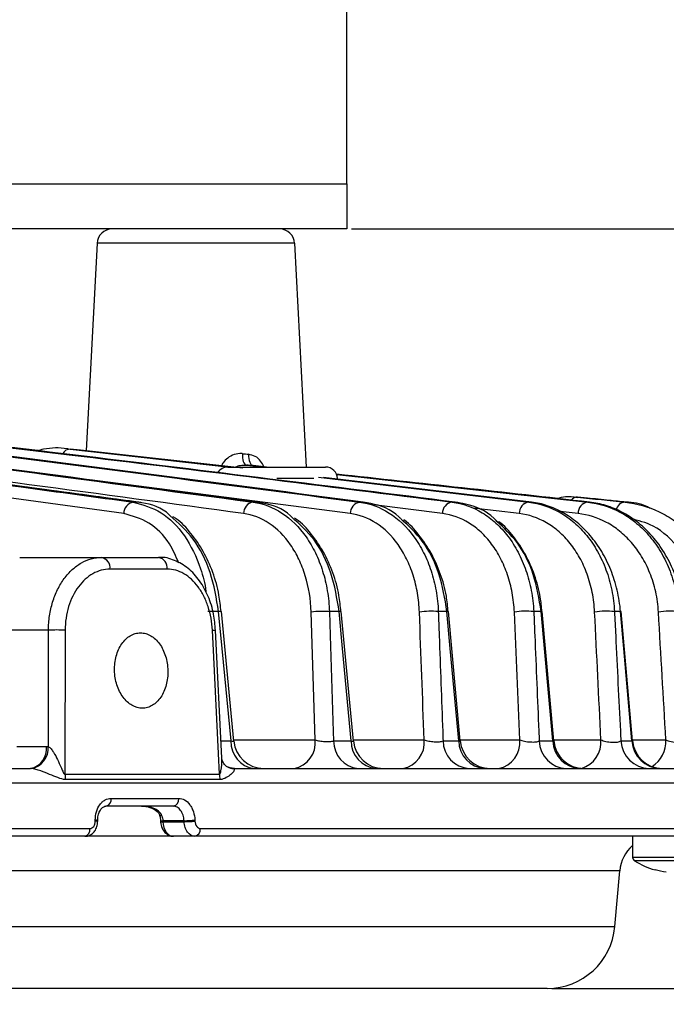
# Model space of a CAD drawing. Extents: x 25 to 435, y 25 to 312.
# Drawn here: x 110 to 119, y 233 to 246 of the extents above; entities that cross this region are included whole.
import ezdxf

# ---------------------------------------------------------------- set-up
doc = ezdxf.new("R2010")
doc.units = 0
doc.header["$LTSCALE"] = 5
doc.header["$PDSIZE"] = -1
doc.linetypes.add('SLD-実線', pattern=[0])
doc.layers.get('0').update_dxf_attribs({"linetype": 'CONTINUOUS'})
doc.layers.get('DEFPOINTS').update_dxf_attribs({"linetype": 'CONTINUOUS'})
doc.layers.add('寸法', color=7, linetype='SLD-実線')
doc.styles.add('SLDTEXTSTYLE1', font='MS UI Gothic.ttf')
doc.dimstyles.new('承認図5', dxfattribs={"dimtxt": 2.5, "dimasz": 2, "dimexe": 0, "dimexo": 0.0625, "dimgap": 0.5, "dimtad": 1, "dimdec": 0, "dimlfac": 5, "dimrnd": 1e-09, "dimzin": 12, "dimtxsty": 'SLDTEXTSTYLE1', "dimblk1": 'OPEN30', "dimblk2": 'OPEN30', "dimsah": 1, "dimcen": 0.1, "dimclrd": 256, "dimclre": 256, "dimclrt": 256, "dimazin": 3, "dimtfac": 1, "dimtdec": 0, "dimtmove": 0, "dimatfit": 3, "dimtolj": 1, "dimtzin": 12})

# ---------------------------------------------------------------- blocks, each defined once
blk = doc.blocks.new('_OPEN30')
at = {"color": 0, "linetype": 'BYBLOCK'}
for p, q in [((-1, 0.267949), (0, 0)), ((0, 0), (-1, -0.267949)), ((0, 0), (-1, 0))]:
    blk.add_line(p, q, dxfattribs=at)
blk = doc.blocks.new('*D73')
at = {"layer": 'DEFPOINTS', "color": 0}
for p in [(58.483, 234.906), (121.069, 234.906), (121.069, 225.35)]:
    blk.add_point(p, dxfattribs=at)
at = {"layer": '寸法'}
for p, q in [((58.483, 234.843), (58.483, 225.35)), ((121.069, 234.843), (121.069, 225.35)), ((60.483, 225.35), (119.069, 225.35))]:
    blk.add_line(p, q, dxfattribs=at)
at = {"layer": '寸法', "xscale": 2, "yscale": 2, "zscale": 2, "rotation": 180}
blk.add_blockref('_OPEN30', (58.483, 225.35), dxfattribs=at)
at = {"layer": '寸法', "xscale": 2, "yscale": 2, "zscale": 2}
blk.add_blockref('_OPEN30', (121.069, 225.35), dxfattribs=at)
at = {"layer": '寸法', "insert": (89.776, 228.35), "char_height": 2.5, "attachment_point": 2, "style": 'SLDTEXTSTYLE1'}
blk.add_mtext('\\A1;%%c313', dxfattribs=at)
blk = doc.blocks.new('*D72')
at = {"layer": 'DEFPOINTS', "color": 0}
for p in [(120.969, 234.802), (127.19, 234.802), (117.234, 232.782)]:
    blk.add_point(p, dxfattribs=at)
at = {"layer": '寸法'}
for p, q in [((127.19, 236.802), (127.19, 238.802)), ((121.031, 234.802), (127.19, 234.802)), ((127.19, 234.802), (127.19, 232.782)), ((117.297, 232.782), (127.19, 232.782)), ((127.19, 230.782), (127.19, 224.657))]:
    blk.add_line(p, q, dxfattribs=at)
at = {"layer": '寸法', "xscale": 2, "yscale": 2, "zscale": 2}
for p, rotation in [((127.19, 234.802), 270), ((127.19, 232.782), 90)]:
    blk.add_blockref('_OPEN30', p, dxfattribs=dict(at, rotation=rotation))
at = {"layer": '寸法', "insert": (124.19, 226.72), "char_height": 2.5, "attachment_point": 2, "rotation": 90, "style": 'SLDTEXTSTYLE1'}
blk.add_mtext('\\A1;10', dxfattribs=at)
blk = doc.blocks.new('*D71')
at = {"layer": 'DEFPOINTS', "color": 0}
for p in [(114.576, 256.062), (114.576, 242.862), (127.19, 242.862)]:
    blk.add_point(p, dxfattribs=at)
at = {"layer": '寸法'}
for p, q in [((114.638, 256.062), (127.19, 256.062)), ((127.19, 254.062), (127.19, 244.862)), ((114.638, 242.862), (127.19, 242.862))]:
    blk.add_line(p, q, dxfattribs=at)
at = {"layer": '寸法', "xscale": 2, "yscale": 2, "zscale": 2}
for p, rotation in [((127.19, 256.062), 90), ((127.19, 242.862), 270)]:
    blk.add_blockref('_OPEN30', p, dxfattribs=dict(at, rotation=rotation))
at = {"layer": '寸法', "insert": (124.19, 249.462), "char_height": 2.5, "attachment_point": 2, "rotation": 90, "style": 'SLDTEXTSTYLE1'}
blk.add_mtext('\\A1;66', dxfattribs=at)
blk = doc.blocks.new('*D80')
at = {"layer": 'DEFPOINTS', "color": 0}
for p in [(114.576, 242.862), (120.969, 234.802), (127.19, 234.802)]:
    blk.add_point(p, dxfattribs=at)
at = {"layer": '寸法'}
for p, q in [((114.638, 242.862), (127.19, 242.862)), ((127.19, 240.862), (127.19, 236.802)), ((121.031, 234.802), (127.19, 234.802))]:
    blk.add_line(p, q, dxfattribs=at)
at = {"layer": '寸法', "xscale": 2, "yscale": 2, "zscale": 2}
for p, rotation in [((127.19, 242.862), 90), ((127.19, 234.802), 270)]:
    blk.add_blockref('_OPEN30', p, dxfattribs=dict(at, rotation=rotation))
at = {"layer": '寸法', "insert": (124.19, 238.832), "char_height": 2.5, "attachment_point": 2, "rotation": 90, "style": 'SLDTEXTSTYLE1'}
blk.add_mtext('\\A1;40', dxfattribs=at)
blk = doc.blocks.new('*D81')
at = {"layer": 'DEFPOINTS', "color": 0}
for p in [(114.576, 256.062), (117.234, 232.782), (132.745, 232.782)]:
    blk.add_point(p, dxfattribs=at)
at = {"layer": '寸法'}
for p, q in [((114.638, 256.062), (132.745, 256.062)), ((132.745, 254.062), (132.745, 234.782)), ((117.297, 232.782), (132.745, 232.782))]:
    blk.add_line(p, q, dxfattribs=at)
at = {"layer": '寸法', "xscale": 2, "yscale": 2, "zscale": 2}
for p, rotation in [((132.745, 256.062), 90), ((132.745, 232.782), 270)]:
    blk.add_blockref('_OPEN30', p, dxfattribs=dict(at, rotation=rotation))
at = {"layer": '寸法', "insert": (129.148, 244.422), "char_height": 2.5, "attachment_point": 2, "rotation": 90, "style": 'SLDTEXTSTYLE1'}
blk.add_mtext('\\A1;(116)', dxfattribs=at)

msp = doc.modelspace()

# ---------------------------------------------------------------- linework, layer by layer
for p, q in [((114.576, 243.462), (114.576, 255.462)), ((64.976, 243.462), (114.576, 243.462)), ((114.576, 243.462), (114.576, 242.862)), ((114.576, 242.862), (64.976, 242.862)), ((111.266, 242.673), (111.121, 239.919)), ((112.576, 242.673), (111.266, 242.673)), ((113.886, 242.673), (112.576, 242.673)), ((114.041, 239.702), (113.886, 242.673)), ((111.805, 239.237), (105.598, 240.077)), ((111.044, 239.928), (110.91, 239.941)), ((110.91, 239.941), (113.028, 239.702)), ((113.197, 239.686), (111.044, 239.928)), ((113, 239.702), (114.296, 239.702)), ((113.246, 239.729), (113.504, 239.702)), ((113.513, 239.702), (113.336, 239.721)), ((114.621, 239.086), (111.169, 239.532)), ((114.138, 239.551), (113.648, 239.551)), ((114.201, 239.569), (116.991, 239.237)), ((117.024, 239.237), (114.267, 239.564)), ((114.443, 239.604), (117.772, 239.237)), ((117.77, 239.29), (117.636, 239.303)), ((111.807, 239.237), (111.745, 239.237)), ((111.816, 239.236), (111.807, 239.237)), ((113.39, 239.237), (113.334, 239.237)), ((114.796, 239.237), (114.747, 239.237)), ((115.846, 239.086), (114.937, 239.199)), ((116.014, 239.237), (115.973, 239.237)), ((116.864, 239.086), (116.254, 239.158)), ((117.024, 239.237), (116.991, 239.237)), ((117.796, 239.237), (117.772, 239.237)), ((118.279, 239.237), (118.268, 239.237)), ((117.644, 239.086), (117.365, 239.117)), ((110.24, 238.502), (111.326, 238.502)), ((111.326, 238.502), (112.082, 238.502)), ((112.197, 238.348), (111.437, 238.348)), ((112.878, 237.784), (112.735, 237.784)), ((113.079, 236.064), (112.915, 237.785)), ((114.159, 236.081), (114.104, 237.778)), ((114.476, 237.784), (114.347, 237.784)), ((114.664, 236.066), (114.504, 237.784)), ((115.905, 237.784), (115.79, 237.784)), ((116.082, 236.067), (115.926, 237.784)), ((117.154, 237.784), (117.056, 237.784)), ((117.321, 236.067), (117.168, 237.784)), ((118.207, 237.784), (118.126, 237.784)), ((118.366, 236.067), (118.216, 237.784)), ((110.621, 237.537), (110.07, 237.537)), ((110.62, 235.991), (110.621, 237.537)), ((112.919, 235.838), (112.837, 237.539)), ((112.837, 237.539), (112.837, 237.539)), ((110.203, 235.992), (110.596, 235.992)), ((112.909, 236.068), (113.042, 236.068)), ((113.077, 236.081), (114.159, 236.081)), ((114.402, 236.068), (114.636, 236.068)), ((114.662, 236.081), (115.603, 236.081)), ((115.853, 236.068), (116.061, 236.068)), ((116.08, 236.081), (116.871, 236.081)), ((117.128, 236.068), (117.307, 236.068)), ((117.32, 236.081), (117.947, 236.081)), ((118.21, 236.068), (118.358, 236.068)), ((118.358, 236.068), (118.366, 236.067)), ((118.365, 236.081), (118.807, 236.081)), ((69.168, 235.702), (110.384, 235.702)), ((110.84, 235.626), (112.888, 235.626)), ((113.053, 235.702), (120.865, 235.702)), ((121.065, 235.509), (58.487, 235.509)), ((112.896, 235.556), (110.847, 235.556)), ((112.277, 235.202), (111.384, 235.202)), ((111.453, 235.306), (112.349, 235.306)), ((111.242, 235.002), (111.242, 235.016)), ((111.274, 234.999), (111.274, 235.013)), ((112.108, 235.008), (112.108, 234.994)), ((112.42, 235.009), (112.137, 235.009)), ((112.137, 235.009), (112.138, 234.995)), ((112.138, 234.995), (112.42, 234.995)), ((112.42, 234.995), (112.42, 235.009)), ((112.563, 235.016), (112.564, 235.002)), ((90.811, 234.906), (111.171, 234.906)), ((112.635, 234.906), (121.069, 234.906)), ((111.103, 234.802), (90.807, 234.802)), ((112.279, 234.802), (111.103, 234.802)), ((112.562, 234.802), (112.279, 234.802)), ((120.969, 234.802), (112.562, 234.802)), ((118.366, 234.802), (118.366, 234.523)), ((119.486, 234.523), (118.366, 234.523)), ((119.461, 234.477), (118.391, 234.477)), ((118.196, 234.346), (109.005, 234.346)), ((118.131, 233.604), (118.196, 234.346)), ((118.663, 234.357), (118.665, 234.36)), ((80.078, 233.604), (118.131, 233.604)), ((117.234, 232.782), (62.317, 232.782))]:
    msp.add_line(p, q)
at = {"flags": 128}
for points in [[(113.193, 239.88), (113.193, 239.851), (113.195, 239.823), (113.199, 239.798), (113.205, 239.775), (113.213, 239.757), (113.223, 239.742), (113.234, 239.733), (113.246, 239.729)], [(113.275, 239.872), (113.275, 239.843), (113.277, 239.815), (113.282, 239.79), (113.29, 239.767), (113.299, 239.748), (113.31, 239.734), (113.323, 239.725), (113.336, 239.721)], [(113.042, 236.068), (112.925, 237.295), (112.878, 237.784)], [(114.347, 237.784), (114.357, 237.465), (114.398, 236.193), (114.402, 236.068)], [(114.636, 236.068), (114.521, 237.295), (114.476, 237.784)], [(116.061, 236.068), (115.949, 237.296), (115.905, 237.784)], [(117.307, 236.068), (117.198, 237.296), (117.154, 237.784)], [(118.358, 236.068), (118.25, 237.296), (118.207, 237.784)], [(110.842, 237.537), (110.842, 237.218), (110.84, 235.939), (110.84, 235.626)], [(112.888, 235.626), (112.874, 235.902), (112.812, 237.18), (112.795, 237.537)], [(113.086, 235.702), (113.03, 235.709), (112.989, 235.723)], [(112.126, 235.074), (112.114, 235.074), (112.104, 235.075), (112.098, 235.078), (112.096, 235.082)], [(112.108, 235.008), (112.108, 235.008), (112.108, 235.008)]]:
    msp.add_lwpolyline(points, dxfattribs=at)
for centre, radius, start, end in [((111.465, 242.662), 0.2, 90, 177), ((113.686, 242.662), 0.2, 3, 90), ((110.91, 239.831), 0.11, 89.7008, 152.6229), ((113, 239.542), 0.16, 90, 147.4494), ((114.296, 239.542), 0.16, 3, 90), ((117.632, 239.202), 0.101, 87.8102, 142.0466), ((111.771, 239.088), 0.151, 100.116, 180.9763), ((113.359, 239.089), 0.15, 99.5483, 181.1565), ((114.771, 239.089), 0.149, 98.9787, 181.3808), ((115.994, 239.09), 0.148, 98.406, 181.6524), ((117.011, 239.091), 0.147, 97.8293, 181.9761), ((117.79, 239.092), 0.146, 97.2471, 182.3595), ((118.274, 239.109), 0.128, 92.9033, 171.9577), ((111.298, 238.365), 0.14, 353.1261, 78.3445), ((112.056, 238.363), 0.141, 353.7799, 79.5729), ((112.902, 237.607), 0.178, 85.8713, 97.6955), ((114.253, 236.593), 1.194, 85.4834, 97.147), ((114.494, 237.64), 0.145, 86.1331, 97.3882), ((115.69, 236.691), 1.098, 84.7257, 97.8242), ((115.917, 237.695), 0.0897, 84.7863, 98.1407), ((116.948, 236.797), 0.993, 83.8013, 98.6819), ((117.163, 237.713), 0.0707, 85.2296, 96.7912), ((118.013, 236.91), 0.881, 82.6335, 99.7959), ((118.212, 237.755), 0.0288, 81.5586, 98.8847), ((118.859, 237.03), 0.762, 81.094, 101.2942), ((110.732, 234.764), 2.776, 87.7184, 92.2816), ((112.523, 243.28), 5.749, 272.7104, 273.1277), ((110.333, 235.962), 0.264, 281.0281, 6.5465), ((110.34, 235.976), 0.28, 281.0996, 2.9669), ((113.395, 236.053), 0.354, 177.6655, 262.407), ((113.477, 236.102), 0.4, 185.4075, 269.9997), ((113.811, 236.046), 0.35, 281.0054, 5.8863), ((114.763, 236.062), 0.361, 179.0823, 264.2102), ((114.998, 236.063), 0.363, 179.3279, 264.5023), ((115.062, 236.102), 0.4, 185.1837, 269.9965), ((115.255, 236.046), 0.35, 281.0018, 5.8843), ((116.223, 236.071), 0.37, 180.6141, 265.9468), ((116.432, 236.073), 0.371, 180.8337, 266.1801), ((116.48, 236.102), 0.4, 185.0138, 269.9919), ((116.523, 236.046), 0.35, 280.9964, 5.8813), ((117.506, 236.08), 0.379, 181.9662, 267.3268), ((117.687, 236.082), 0.38, 182.1562, 267.5105), ((117.72, 236.102), 0.4, 184.9547, 269.9953), ((117.589, 236.049), 0.359, 285.9321, 5.2517), ((118.596, 236.088), 0.386, 183.114, 268.4015), ((118.744, 236.09), 0.387, 183.2703, 268.5416), ((118.765, 236.102), 0.4, 184.9769, 270), ((118.415, 236.06), 0.392, 302.2311, 3.1777), ((111.276, 235.636), 0.436, 181.3092, 190.5775), ((113.286, 235.636), 0.399, 181.4437, 191.5891), ((111.364, 235.29), 0.0902, 282.5862, 9.8577), ((112.259, 235.291), 0.0907, 281.0712, 9.2125), ((111.25, 234.949), 0.0676, 69.8308, 96.9016), ((111.246, 234.893), 0.11, 75.3672, 91.9783), ((111.821, 241.431), 6.43, 272.5561, 272.8166), ((111.933, 239.053), 4.063, 272.4768, 272.8892), ((106.986, 348.131), 113.252, 272.75008, 272.82272), ((106.99, 348.06), 113.195, 272.75004, 272.82271), ((111.083, 234.89), 0.0901, 283.0974, 10.0607), ((112.545, 234.892), 0.0908, 280.6212, 9.0079), ((118.694, 234.302), 0.5, 130.9722, 175), ((118.42, 234.523), 0.054, 180, 237.664), ((118.926, 235.322), 1, 237.664, 254.7807), ((118.926, 235.322), 0.997, 254.8121, 263.4966), ((117.234, 233.682), 0.9, 270, 355)]:
    msp.add_arc(centre, radius, start, end)
for points, knots in [([(100.079, 240.96), (101.184, 240.828), (102.289, 240.689), (104.498, 240.406), (105.603, 240.262), (108.916, 239.827), (111.125, 239.533), (113.334, 239.237)], [0, 0, 0, 0, 0.25, 0.25, 0.5, 0.5, 1, 1, 1, 1]), ([(113.39, 239.237), (111.194, 239.531), (108.998, 239.823), (105.704, 240.255), (104.606, 240.398), (102.41, 240.679), (101.312, 240.817), (100.213, 240.948)], [0, 0, 0, 0, 0.5, 0.5, 0.75, 0.75, 1, 1, 1, 1]), ([(113.209, 239.086), (111.312, 239.342), (108.43, 239.73), (105.547, 240.096), (104.561, 240.221)], [0, 0, 0, 0, 0.658098, 1, 1, 1, 1]), ([(105.53, 240.078), (105.605, 240.068), (105.68, 240.058), (105.755, 240.048), (106.055, 240.007), (106.356, 239.967), (106.656, 239.926), (107.857, 239.764), (109.058, 239.601), (110.26, 239.438), (110.755, 239.371), (111.25, 239.304), (111.745, 239.237)], [0, 0, 0, 0, 0.0016, 0.0016, 0.0016, 0.008, 0.008, 0.008, 0.0336, 0.0336, 0.0336, 0.04415, 0.04415, 0.04415, 0.04415]), ([(111.807, 239.237), (111.732, 239.247), (111.657, 239.257), (111.581, 239.267), (111.281, 239.308), (110.981, 239.349), (110.681, 239.389), (109.479, 239.552), (108.278, 239.715), (107.077, 239.877), (106.581, 239.944), (106.085, 240.011), (105.589, 240.078)], [0, 0, 0, 0, 0.0016, 0.0016, 0.0016, 0.008, 0.008, 0.008, 0.0336, 0.0336, 0.0336, 0.04416956, 0.04416956, 0.04416956, 0.04416956]), ([(108.196, 240.079), (108.536, 240.036), (110.721, 239.765), (112.904, 239.478), (114.747, 239.237)], [0, 0, 0, 0, 0.15609, 1, 1, 1, 1]), ([(114.796, 239.237), (112.968, 239.476), (110.79, 239.761), (108.613, 240.032), (108.264, 240.075)], [0, 0, 0, 0, 0.839902, 1, 1, 1, 1]), ([(108.52, 240.146), (109.313, 240.053), (111.798, 239.764), (114.281, 239.45), (115.973, 239.237)], [0, 0, 0, 0, 0.318945, 1, 1, 1, 1]), ([(116.014, 239.237), (114.375, 239.442), (111.916, 239.749), (109.418, 240.049), (108.56, 240.144), (108.521, 240.148)], [0, 0, 0, 0, 0.656355, 0.984588, 1, 1, 1, 1]), ([(110.887, 239.941), (110.881, 239.942), (110.772, 239.962), (110.63, 239.958), (110.496, 239.925), (110.467, 239.918)], [0, 0, 0, 0, 0.041414, 0.790553, 1, 1, 1, 1]), ([(113.193, 239.88), (113.19, 239.88), (113.154, 239.884), (113.085, 239.874), (112.999, 239.828), (112.941, 239.773), (112.922, 239.731), (112.915, 239.718)], [0, 0, 0, 0, 0.027382, 0.332724, 0.615531, 0.871502, 1, 1, 1, 1]), ([(113.477, 239.706), (113.464, 239.732), (113.436, 239.789), (113.365, 239.851), (113.305, 239.865), (113.275, 239.872)], [0, 0, 0, 0, 0.300327, 0.655086, 1, 1, 1, 1]), ([(113.098, 239.697), (113.101, 239.699), (113.121, 239.714), (113.172, 239.729), (113.22, 239.729), (113.246, 239.729)], [0, 0, 0, 0, 0.071688, 0.492698, 1, 1, 1, 1]), ([(117.796, 239.237), (117.233, 239.3), (116.115, 239.427), (114.997, 239.547), (114.442, 239.606)], [0, 0, 0, 0, 0.503678, 1, 1, 1, 1]), ([(117.631, 239.296), (117.579, 239.303), (117.491, 239.315), (117.403, 239.294), (117.368, 239.285)], [0, 0, 0, 0, 0.591205, 1, 1, 1, 1]), ([(118.279, 239.237), (118.204, 239.245), (118.129, 239.252), (118.054, 239.26), (117.959, 239.27), (117.865, 239.28), (117.77, 239.29)], [0, 0, 0, 0, 0.0016, 0.0016, 0.0016, 0.003612961, 0.003612961, 0.003612961, 0.003612961]), ([(111.745, 239.237), (111.872, 239.202), (112.125, 239.131), (112.441, 238.809), (112.624, 238.425), (112.7, 238.152), (112.71, 238.041), (112.711, 238.036)], [0, 0, 0, 0, 0.275922, 0.551823, 0.827913, 0.991176, 1, 1, 1, 1]), ([(112.237, 239.054), (112.234, 239.058), (112.126, 239.17), (111.968, 239.211), (111.824, 239.234), (111.807, 239.237)], [0, 0, 0, 0, 0.029288, 0.882395, 1, 1, 1, 1]), ([(113.334, 239.237), (113.469, 239.219), (113.597, 239.17), (113.838, 239.012), (113.945, 238.906), (114.083, 238.709), (114.125, 238.638), (114.198, 238.487), (114.229, 238.407), (114.283, 238.238), (114.303, 238.15), (114.334, 237.969), (114.343, 237.877), (114.347, 237.784)], [0, 0, 0, 0, 0.25, 0.25, 0.5, 0.5, 0.625, 0.625, 0.75, 0.75, 0.875, 0.875, 1, 1, 1, 1]), ([(113.852, 239.034), (113.845, 239.041), (113.733, 239.158), (113.564, 239.208), (113.413, 239.233), (113.39, 239.237)], [0, 0, 0, 0, 0.053864, 0.852664, 1, 1, 1, 1]), ([(114.747, 239.237), (114.885, 239.219), (115.015, 239.171), (115.262, 239.014), (115.372, 238.909), (115.515, 238.712), (115.558, 238.64), (115.634, 238.489), (115.667, 238.409), (115.723, 238.239), (115.745, 238.151), (115.776, 237.971), (115.787, 237.878), (115.79, 237.784)], [0, 0, 0, 0, 0.25, 0.25, 0.5, 0.5, 0.625, 0.625, 0.75, 0.75, 0.875, 0.875, 1, 1, 1, 1]), ([(115.299, 239.01), (115.289, 239.02), (115.173, 239.143), (114.991, 239.203), (114.829, 239.231), (114.796, 239.237)], [0, 0, 0, 0, 0.070133, 0.811806, 1, 1, 1, 1]), ([(115.973, 239.237), (116.113, 239.219), (116.247, 239.172), (116.437, 239.056), (116.497, 239.011), (116.611, 238.907), (116.664, 238.849), (116.739, 238.751), (116.762, 238.717), (116.807, 238.646), (116.829, 238.609), (116.888, 238.496), (116.923, 238.416), (116.967, 238.288), (116.981, 238.244), (117.004, 238.155), (117.014, 238.11), (117.04, 237.973), (117.051, 237.88), (117.056, 237.784)], [0, 0, 0, 0, 0.25, 0.25, 0.375, 0.375, 0.5, 0.5, 0.5625, 0.5625, 0.625, 0.625, 0.75, 0.75, 0.8125, 0.8125, 0.875, 0.875, 1, 1, 1, 1]), ([(116.567, 238.982), (116.555, 238.995), (116.437, 239.123), (116.237, 239.196), (116.06, 239.228), (116.014, 239.237)], [0, 0, 0, 0, 0.078062, 0.761192, 1, 1, 1, 1]), ([(116.991, 239.237), (117.135, 239.22), (117.273, 239.174), (117.437, 239.08), (117.469, 239.059), (117.532, 239.014), (117.562, 238.99), (117.651, 238.914), (117.707, 238.856), (117.811, 238.728), (117.859, 238.657), (117.944, 238.506), (117.981, 238.425), (118.045, 238.254), (118.071, 238.163), (118.109, 237.977), (118.121, 237.882), (118.126, 237.784)], [0, 0, 0, 0, 0.25, 0.25, 0.3125, 0.3125, 0.375, 0.375, 0.5, 0.5, 0.625, 0.625, 0.75, 0.75, 0.875, 0.875, 1, 1, 1, 1]), ([(118.207, 237.784), (118.199, 237.88), (118.183, 237.975), (118.151, 238.113), (118.138, 238.159), (118.109, 238.249), (118.094, 238.294), (118.042, 238.423), (118.002, 238.504), (117.911, 238.656), (117.86, 238.728), (117.751, 238.857), (117.693, 238.915), (117.601, 238.992), (117.569, 239.016), (117.505, 239.06), (117.472, 239.081), (117.373, 239.136), (117.305, 239.166), (117.166, 239.213), (117.095, 239.228), (117.024, 239.237)], [0, 0, 0, 0, 0.125, 0.125, 0.1875, 0.1875, 0.25, 0.25, 0.375, 0.375, 0.5, 0.5, 0.625, 0.625, 0.6875, 0.6875, 0.75, 0.75, 0.875, 0.875, 1, 1, 1, 1]), ([(117.772, 239.237), (117.921, 239.22), (118.064, 239.176), (118.233, 239.085), (118.267, 239.066), (118.333, 239.022), (118.365, 238.999), (118.46, 238.924), (118.519, 238.867), (118.629, 238.742), (118.68, 238.673), (118.774, 238.52), (118.815, 238.438), (118.867, 238.309), (118.883, 238.264), (118.912, 238.173), (118.924, 238.126), (118.957, 237.983), (118.971, 237.884), (118.977, 237.784)], [0, 0, 0, 0, 0.25, 0.25, 0.3125, 0.3125, 0.375, 0.375, 0.5, 0.5, 0.625, 0.625, 0.75, 0.75, 0.8125, 0.8125, 0.875, 0.875, 1, 1, 1, 1]), ([(119.038, 237.784), (119.029, 237.883), (119.013, 237.98), (118.978, 238.121), (118.964, 238.168), (118.933, 238.26), (118.916, 238.305), (118.861, 238.435), (118.818, 238.517), (118.745, 238.632), (118.719, 238.669), (118.665, 238.739), (118.637, 238.773), (118.551, 238.868), (118.49, 238.925), (118.36, 239.025), (118.294, 239.068), (118.156, 239.14), (118.085, 239.169), (117.941, 239.213), (117.869, 239.228), (117.796, 239.237)], [0, 0, 0, 0, 0.125, 0.125, 0.1875, 0.1875, 0.25, 0.25, 0.375, 0.375, 0.4375, 0.4375, 0.5, 0.5, 0.625, 0.625, 0.75, 0.75, 0.875, 0.875, 1, 1, 1, 1]), ([(118.268, 239.237), (118.423, 239.22), (118.573, 239.178), (118.79, 239.074), (118.861, 239.032), (118.995, 238.935), (119.059, 238.88), (119.149, 238.787), (119.178, 238.754), (119.235, 238.685), (119.262, 238.649), (119.339, 238.535), (119.385, 238.454), (119.444, 238.322), (119.462, 238.276), (119.494, 238.183), (119.508, 238.135), (119.545, 237.989), (119.561, 237.888), (119.569, 237.784)], [0, 0, 0, 0, 0.25, 0.25, 0.375, 0.375, 0.5, 0.5, 0.5625, 0.5625, 0.625, 0.625, 0.75, 0.75, 0.8125, 0.8125, 0.875, 0.875, 1, 1, 1, 1]), ([(118.599, 239.154), (118.584, 239.163), (118.483, 239.222), (118.373, 239.23), (118.279, 239.237)], [0, 0, 0, 0, 0.149849, 1, 1, 1, 1]), ([(112.349, 238.429), (112.311, 238.517), (112.215, 238.742), (111.958, 238.989), (111.733, 239.054), (111.621, 239.086)], [0, 0, 0, 0, 0.244103, 0.622044, 1, 1, 1, 1]), ([(112.878, 237.784), (112.849, 237.96), (112.79, 238.312), (112.559, 238.768), (112.343, 238.96), (112.237, 239.054)], [0, 0, 0, 0, 0.337263, 0.67456, 1, 1, 1, 1]), ([(112.91, 237.784), (112.902, 237.858), (112.885, 238.037), (112.805, 238.309), (112.68, 238.588), (112.514, 238.826), (112.374, 238.98), (112.286, 239.033), (112.271, 239.042)], [0, 0, 0, 0, 0.142044, 0.34585, 0.550605, 0.755504, 0.96051, 1, 1, 1, 1]), ([(114.104, 237.778), (114.099, 237.947), (114.072, 238.108), (114.002, 238.337), (113.974, 238.41), (113.91, 238.546), (113.873, 238.609), (113.751, 238.788), (113.656, 238.883), (113.442, 239.026), (113.329, 239.07), (113.209, 239.086)], [0, 0, 0, 0, 0.25, 0.25, 0.375, 0.375, 0.5, 0.5, 0.75, 0.75, 1, 1, 1, 1]), ([(114.476, 237.784), (114.447, 237.958), (114.39, 238.306), (114.164, 238.753), (113.953, 238.942), (113.852, 239.034)], [0, 0, 0, 0, 0.340905, 0.681676, 1, 1, 1, 1]), ([(114.499, 237.784), (114.492, 237.856), (114.476, 238.033), (114.397, 238.302), (114.274, 238.581), (114.108, 238.817), (113.975, 238.968), (113.892, 239.019), (113.883, 239.024)], [0, 0, 0, 0, 0.141874, 0.348978, 0.557089, 0.765486, 0.974687, 1, 1, 1, 1]), ([(115.54, 237.778), (115.537, 237.864), (115.528, 237.947), (115.5, 238.109), (115.481, 238.189), (115.432, 238.342), (115.403, 238.415), (115.336, 238.551), (115.298, 238.615), (115.172, 238.792), (115.075, 238.886), (114.858, 239.027), (114.743, 239.07), (114.621, 239.086)], [0, 0, 0, 0, 0.125, 0.125, 0.25, 0.25, 0.375, 0.375, 0.5, 0.5, 0.75, 0.75, 1, 1, 1, 1]), ([(115.905, 237.784), (115.877, 237.955), (115.821, 238.297), (115.6, 238.734), (115.396, 238.921), (115.299, 239.01)], [0, 0, 0, 0, 0.343854, 0.687237, 1, 1, 1, 1]), ([(115.92, 237.783), (115.914, 237.852), (115.899, 238.026), (115.822, 238.291), (115.701, 238.568), (115.537, 238.804), (115.409, 238.951), (115.332, 239.001), (115.327, 239.003)], [0, 0, 0, 0, 0.139429, 0.349674, 0.561204, 0.773257, 0.98741, 1, 1, 1, 1]), ([(116.799, 237.778), (116.795, 237.865), (116.785, 237.95), (116.763, 238.074), (116.754, 238.114), (116.733, 238.195), (116.721, 238.234), (116.682, 238.35), (116.651, 238.422), (116.599, 238.524), (116.58, 238.557), (116.54, 238.62), (116.519, 238.651), (116.454, 238.739), (116.407, 238.791), (116.307, 238.884), (116.254, 238.925), (116.087, 239.028), (115.969, 239.07), (115.846, 239.086)], [0, 0, 0, 0, 0.125, 0.125, 0.1875, 0.1875, 0.25, 0.25, 0.375, 0.375, 0.4375, 0.4375, 0.5, 0.5, 0.625, 0.625, 0.75, 0.75, 1, 1, 1, 1]), ([(117.863, 237.778), (117.859, 237.867), (117.848, 237.954), (117.814, 238.123), (117.791, 238.205), (117.735, 238.36), (117.702, 238.432), (117.627, 238.568), (117.584, 238.632), (117.492, 238.747), (117.443, 238.798), (117.365, 238.867), (117.338, 238.888), (117.283, 238.928), (117.254, 238.946), (117.111, 239.03), (116.99, 239.07), (116.864, 239.086)], [0, 0, 0, 0, 0.125, 0.125, 0.25, 0.25, 0.375, 0.375, 0.5, 0.5, 0.625, 0.625, 0.6875, 0.6875, 0.75, 0.75, 1, 1, 1, 1]), ([(118.709, 237.778), (118.704, 237.87), (118.692, 237.96), (118.663, 238.09), (118.651, 238.133), (118.626, 238.216), (118.611, 238.256), (118.58, 238.334), (118.563, 238.372), (118.527, 238.446), (118.507, 238.482), (118.444, 238.584), (118.399, 238.646), (118.301, 238.758), (118.249, 238.808), (118.165, 238.875), (118.137, 238.896), (118.078, 238.934), (118.049, 238.952), (117.9, 239.032), (117.775, 239.071), (117.644, 239.086)], [0, 0, 0, 0, 0.125, 0.125, 0.1875, 0.1875, 0.25, 0.25, 0.3125, 0.3125, 0.375, 0.375, 0.5, 0.5, 0.625, 0.625, 0.6875, 0.6875, 0.75, 0.75, 1, 1, 1, 1]), ([(119.256, 238.049), (119.24, 238.105), (119.182, 238.311), (118.989, 238.641), (118.685, 238.932), (118.44, 238.993), (118.338, 239.019)], [0, 0, 0, 0, 0.106636, 0.391674, 0.746761, 1, 1, 1, 1]), ([(117.154, 237.784), (117.127, 237.951), (117.072, 238.285), (116.858, 238.71), (116.66, 238.895), (116.567, 238.982)], [0, 0, 0, 0, 0.34597, 0.690959, 1, 1, 1, 1]), ([(117.163, 237.783), (117.158, 237.848), (117.144, 238.015), (117.07, 238.274), (116.951, 238.549), (116.789, 238.784), (116.666, 238.928), (116.593, 238.977), (116.592, 238.978)], [0, 0, 0, 0, 0.134033, 0.347185, 0.562117, 0.777873, 0.997693, 1, 1, 1, 1]), ([(110.621, 237.537), (110.622, 237.602), (110.627, 237.666), (110.645, 237.791), (110.659, 237.852), (110.695, 237.968), (110.717, 238.024), (110.768, 238.129), (110.797, 238.178), (110.863, 238.266), (110.899, 238.307), (110.975, 238.376), (111.015, 238.406), (111.1, 238.454), (111.145, 238.472), (111.234, 238.496), (111.28, 238.502), (111.326, 238.502)], [0, 0, 0, 0, 0.125, 0.125, 0.25, 0.25, 0.375, 0.375, 0.5, 0.5, 0.625, 0.625, 0.75, 0.75, 0.875, 0.875, 1, 1, 1, 1]), ([(112.834, 237.539), (112.829, 237.61), (112.817, 237.764), (112.745, 237.99), (112.632, 238.199), (112.478, 238.367), (112.296, 238.469), (112.156, 238.512), (112.086, 238.501), (112.082, 238.501)], [0, 0, 0, 0, 0.141124, 0.31032, 0.48117, 0.652919, 0.824028, 0.990254, 1, 1, 1, 1]), ([(111.437, 238.348), (111.398, 238.348), (111.36, 238.343), (111.284, 238.322), (111.247, 238.307), (111.175, 238.267), (111.141, 238.242), (111.076, 238.184), (111.046, 238.15), (110.991, 238.076), (110.966, 238.035), (110.922, 237.947), (110.903, 237.9), (110.859, 237.753), (110.842, 237.646), (110.842, 237.537)], [0, 0, 0, 0, 0.125, 0.125, 0.25, 0.25, 0.375, 0.375, 0.5, 0.5, 0.625, 0.625, 0.75, 0.75, 1, 1, 1, 1]), ([(112.795, 237.537), (112.793, 237.592), (112.786, 237.645), (112.767, 237.749), (112.754, 237.801), (112.722, 237.899), (112.703, 237.946), (112.659, 238.034), (112.633, 238.075), (112.579, 238.15), (112.549, 238.183), (112.486, 238.242), (112.452, 238.267), (112.348, 238.327), (112.272, 238.348), (112.197, 238.348)], [0, 0, 0, 0, 0.125, 0.125, 0.25, 0.25, 0.375, 0.375, 0.5, 0.5, 0.625, 0.625, 0.75, 0.75, 1, 1, 1, 1]), ([(115.79, 237.784), (115.794, 237.678), (115.798, 237.572), (115.802, 237.466), (115.818, 237.042), (115.833, 236.618), (115.849, 236.194), (115.85, 236.152), (115.852, 236.11), (115.853, 236.068)], [0, 0, 0, 0, 0.0016, 0.0016, 0.0016, 0.008, 0.008, 0.008, 0.008638325, 0.008638325, 0.008638325, 0.008638325]), ([(117.056, 237.784), (117.06, 237.678), (117.065, 237.572), (117.069, 237.466), (117.087, 237.043), (117.105, 236.619), (117.123, 236.196), (117.125, 236.153), (117.126, 236.11), (117.128, 236.068)], [0, 0, 0, 0, 0.0016, 0.0016, 0.0016, 0.008, 0.008, 0.008, 0.008645561, 0.008645561, 0.008645561, 0.008645561]), ([(118.126, 237.784), (118.131, 237.678), (118.136, 237.572), (118.142, 237.466), (118.162, 237.043), (118.183, 236.62), (118.204, 236.197), (118.206, 236.154), (118.208, 236.111), (118.21, 236.068)], [0, 0, 0, 0, 0.0016, 0.0016, 0.0016, 0.008, 0.008, 0.008, 0.008655042, 0.008655042, 0.008655042, 0.008655042]), ([(111.866, 236.502), (111.889, 236.502), (111.912, 236.506), (111.957, 236.518), (111.979, 236.528), (112.021, 236.553), (112.041, 236.568), (112.078, 236.605), (112.095, 236.626), (112.127, 236.672), (112.14, 236.697), (112.164, 236.752), (112.175, 236.781), (112.19, 236.841), (112.196, 236.872), (112.204, 236.937), (112.205, 236.969), (112.204, 237.035), (112.2, 237.068), (112.19, 237.132), (112.183, 237.163), (112.164, 237.224), (112.152, 237.253), (112.126, 237.307), (112.111, 237.332), (112.077, 237.379), (112.059, 237.4), (112.02, 237.436), (111.999, 237.452), (111.956, 237.477), (111.933, 237.486), (111.888, 237.499), (111.864, 237.502), (111.818, 237.502), (111.795, 237.499), (111.75, 237.486), (111.728, 237.477), (111.664, 237.44), (111.626, 237.402), (111.578, 237.333), (111.563, 237.307), (111.539, 237.253), (111.528, 237.224), (111.512, 237.164), (111.506, 237.132), (111.498, 237.068), (111.496, 237.036), (111.498, 236.97), (111.501, 236.937), (111.512, 236.873), (111.519, 236.842), (111.539, 236.781), (111.551, 236.752), (111.578, 236.698), (111.594, 236.672), (111.628, 236.626), (111.646, 236.605), (111.686, 236.569), (111.707, 236.553), (111.772, 236.516), (111.819, 236.502), (111.866, 236.502)], [0, 0, 0, 0, 0.03125, 0.03125, 0.0625, 0.0625, 0.09375, 0.09375, 0.125, 0.125, 0.15625, 0.15625, 0.1875, 0.1875, 0.21875, 0.21875, 0.25, 0.25, 0.28125, 0.28125, 0.3125, 0.3125, 0.34375, 0.34375, 0.375, 0.375, 0.40625, 0.40625, 0.4375, 0.4375, 0.46875, 0.46875, 0.5, 0.5, 0.53125, 0.53125, 0.5625, 0.5625, 0.625, 0.625, 0.65625, 0.65625, 0.6875, 0.6875, 0.71875, 0.71875, 0.75, 0.75, 0.78125, 0.78125, 0.8125, 0.8125, 0.84375, 0.84375, 0.875, 0.875, 0.90625, 0.90625, 0.9375, 0.9375, 1, 1, 1, 1]), ([(110.62, 235.991), (110.633, 235.986), (110.645, 235.975), (110.669, 235.948), (110.679, 235.933), (110.709, 235.887), (110.726, 235.854), (110.758, 235.786), (110.773, 235.751), (110.795, 235.7), (110.802, 235.683), (110.814, 235.658), (110.818, 235.65), (110.825, 235.638), (110.827, 235.634), (110.833, 235.628), (110.836, 235.626), (110.84, 235.626)], [0, 0, 0, 0, 0.125, 0.125, 0.25, 0.25, 0.5, 0.5, 0.75, 0.75, 0.875, 0.875, 0.9375, 0.9375, 0.96875, 0.96875, 1, 1, 1, 1]), ([(113.042, 236.068), (113.052, 236.066), (113.071, 236.063), (113.082, 236.063), (113.079, 236.064), (113.079, 236.064)], [0, 0, 0, 0, 0.491464, 0.980748, 1, 1, 1, 1]), ([(114.159, 236.081), (114.175, 236.076), (114.194, 236.071), (114.237, 236.064), (114.261, 236.061), (114.308, 236.058), (114.331, 236.058), (114.371, 236.061), (114.389, 236.064), (114.402, 236.068)], [0, 0, 0, 0, 0.25, 0.25, 0.5, 0.5, 0.75, 0.75, 1, 1, 1, 1]), ([(114.636, 236.068), (114.645, 236.066), (114.661, 236.064), (114.662, 236.065), (114.663, 236.066)], [0, 0, 0, 0, 0.554903, 1, 1, 1, 1]), ([(115.603, 236.081), (115.62, 236.075), (115.64, 236.07), (115.686, 236.062), (115.711, 236.059), (115.76, 236.056), (115.783, 236.056), (115.825, 236.06), (115.841, 236.063), (115.853, 236.068)], [0, 0, 0, 0, 0.25, 0.25, 0.5, 0.5, 0.75, 0.75, 1, 1, 1, 1]), ([(116.061, 236.068), (116.069, 236.066), (116.081, 236.065), (116.08, 236.066), (116.079, 236.067)], [0, 0, 0, 0, 0.652941, 1, 1, 1, 1]), ([(116.871, 236.081), (116.888, 236.075), (116.91, 236.069), (116.958, 236.059), (116.985, 236.056), (117.036, 236.053), (117.061, 236.053), (117.102, 236.058), (117.118, 236.062), (117.128, 236.068)], [0, 0, 0, 0, 0.25, 0.25, 0.5, 0.5, 0.75, 0.75, 1, 1, 1, 1]), ([(117.307, 236.068), (117.314, 236.067), (117.323, 236.066), (117.32, 236.067), (117.32, 236.067)], [0, 0, 0, 0, 0.798664, 1, 1, 1, 1]), ([(117.947, 236.081), (117.956, 236.078), (117.966, 236.074), (117.989, 236.067), (118.001, 236.064), (118.039, 236.056), (118.067, 236.052), (118.121, 236.049), (118.146, 236.05), (118.187, 236.056), (118.201, 236.061), (118.21, 236.068)], [0, 0, 0, 0, 0.125, 0.125, 0.25, 0.25, 0.5, 0.5, 0.75, 0.75, 1, 1, 1, 1]), ([(118.807, 236.081), (118.817, 236.077), (118.828, 236.073), (118.851, 236.065), (118.864, 236.062), (118.904, 236.053), (118.934, 236.048), (118.991, 236.045), (119.016, 236.046), (119.055, 236.054), (119.069, 236.06), (119.075, 236.068)], [0, 0, 0, 0, 0.125, 0.125, 0.25, 0.25, 0.5, 0.5, 0.75, 0.75, 1, 1, 1, 1]), ([(112.888, 235.626), (112.889, 235.626), (112.891, 235.626), (112.895, 235.63), (112.903, 235.644), (112.917, 235.711), (112.926, 235.78), (112.919, 235.832), (112.918, 235.835)], [0, 0, 0, 0, 0.022588, 0.044983, 0.090897, 0.264866, 0.954809, 1, 1, 1, 1]), ([(113.051, 235.702), (113.051, 235.702), (113.051, 235.702), (113.033, 235.704), (112.992, 235.72), (112.94, 235.766), (112.92, 235.823), (112.92, 235.832), (112.92, 235.835)], [0, 0, 0, 0, 0.022699, 0.118325, 0.312172, 0.591415, 0.882972, 1, 1, 1, 1]), ([(110.847, 235.556), (110.814, 235.556), (110.78, 235.567), (110.71, 235.594), (110.674, 235.609), (110.599, 235.64), (110.56, 235.655), (110.498, 235.677), (110.476, 235.684), (110.434, 235.695), (110.411, 235.7), (110.394, 235.702)], [0, 0, 0, 0, 0.25, 0.25, 0.5, 0.5, 0.75, 0.75, 0.875, 0.875, 1, 1, 1, 1]), ([(113.062, 235.702), (113.077, 235.7), (113.083, 235.695), (113.086, 235.684), (113.084, 235.677), (113.073, 235.655), (113.058, 235.64), (113.022, 235.609), (113.001, 235.594), (112.953, 235.567), (112.926, 235.556), (112.896, 235.556)], [0, 0, 0, 0, 0.125, 0.125, 0.25, 0.25, 0.5, 0.5, 0.75, 0.75, 1, 1, 1, 1]), ([(111.242, 235.016), (111.242, 235.055), (111.248, 235.093), (111.269, 235.163), (111.284, 235.195), (111.314, 235.235), (111.324, 235.247), (111.347, 235.268), (111.359, 235.277), (111.398, 235.298), (111.425, 235.306), (111.453, 235.306)], [0, 0, 0, 0, 0.25, 0.25, 0.5, 0.5, 0.625, 0.625, 0.75, 0.75, 1, 1, 1, 1]), ([(111.276, 235.013), (111.276, 235.029), (111.276, 235.069), (111.294, 235.127), (111.324, 235.174), (111.357, 235.199), (111.375, 235.201), (111.383, 235.202)], [0, 0, 0, 0, 0.143358, 0.355627, 0.564607, 0.773933, 1, 1, 1, 1]), ([(111.857, 235.202), (111.881, 235.201), (111.94, 235.198), (112.016, 235.17), (112.071, 235.128), (112.094, 235.092), (112.097, 235.073), (112.098, 235.065)], [0, 0, 0, 0, 0.233256, 0.574224, 0.778862, 0.910244, 1, 1, 1, 1]), ([(112.126, 235.074), (112.118, 235.099), (112.101, 235.12), (112.06, 235.153), (112.036, 235.166), (111.963, 235.194), (111.91, 235.202), (111.857, 235.202)], [0, 0, 0, 0, 0.25, 0.25, 0.5, 0.5, 1, 1, 1, 1]), ([(112.42, 235.009), (112.418, 235.035), (112.413, 235.06), (112.398, 235.107), (112.387, 235.128), (112.347, 235.182), (112.312, 235.202), (112.277, 235.202)], [0, 0, 0, 0, 0.25, 0.25, 0.5, 0.5, 1, 1, 1, 1]), ([(112.349, 235.306), (112.376, 235.306), (112.402, 235.298), (112.452, 235.27), (112.475, 235.248), (112.505, 235.208), (112.514, 235.194), (112.53, 235.162), (112.537, 235.146), (112.554, 235.093), (112.561, 235.055), (112.563, 235.016)], [0, 0, 0, 0, 0.25, 0.25, 0.5, 0.5, 0.625, 0.625, 0.75, 0.75, 1, 1, 1, 1]), ([(112.095, 235.081), (112.098, 235.073), (112.105, 235.05), (112.105, 235.024), (112.106, 235.008)], [0, 0, 0, 0, 0.354032, 1, 1, 1, 1]), ([(111.105, 234.805), (111.111, 234.804), (111.137, 234.802), (111.182, 234.821), (111.229, 234.859), (111.26, 234.914), (111.276, 234.964), (111.272, 234.993), (111.272, 234.999)], [0, 0, 0, 0, 0.065264, 0.279524, 0.486078, 0.704093, 0.944703, 1, 1, 1, 1]), ([(111.171, 234.906), (111.19, 234.906), (111.208, 234.916), (111.235, 234.952), (111.242, 234.977), (111.242, 235.002)], [0, 0, 0, 0, 0.5, 0.5, 1, 1, 1, 1]), ([(112.109, 234.994), (112.109, 234.992), (112.107, 234.964), (112.124, 234.912), (112.161, 234.852), (112.212, 234.815), (112.254, 234.8), (112.276, 234.803), (112.279, 234.804)], [0, 0, 0, 0, 0.022016, 0.292775, 0.539776, 0.761303, 0.966753, 1, 1, 1, 1]), ([(112.138, 234.995), (112.139, 234.944), (112.156, 234.894), (112.195, 234.841), (112.21, 234.827), (112.243, 234.807), (112.261, 234.802), (112.279, 234.802)], [0, 0, 0, 0, 0.5, 0.5, 0.75, 0.75, 1, 1, 1, 1]), ([(112.562, 234.802), (112.526, 234.802), (112.491, 234.823), (112.452, 234.876), (112.441, 234.898), (112.426, 234.944), (112.421, 234.97), (112.42, 234.995)], [0, 0, 0, 0, 0.5, 0.5, 0.75, 0.75, 1, 1, 1, 1]), ([(112.564, 235.002), (112.565, 234.977), (112.573, 234.952), (112.6, 234.916), (112.617, 234.906), (112.635, 234.906)], [0, 0, 0, 0, 0.5, 0.5, 1, 1, 1, 1])]:
    msp.add_open_spline(points, degree=3, knots=knots)
for points in [[(111.621, 239.086), (109.549, 239.367), (107.477, 239.648), (105.405, 239.927)], [(113.193, 239.88), (113.221, 239.877), (113.248, 239.874), (113.275, 239.872)], [(113.336, 239.721), (113.307, 239.723), (113.276, 239.726), (113.246, 239.729)], [(117.636, 239.303), (117.847, 239.281), (118.057, 239.259), (118.268, 239.237)], [(115.603, 236.081), (115.582, 236.647), (115.561, 237.212), (115.54, 237.778)], [(116.871, 236.081), (116.847, 236.647), (116.823, 237.212), (116.799, 237.778)], [(117.947, 236.081), (117.919, 236.647), (117.891, 237.212), (117.863, 237.778)], [(118.807, 236.081), (118.775, 236.647), (118.742, 237.212), (118.709, 237.778)], [(110.596, 235.992), (110.604, 235.992), (110.612, 235.992), (110.62, 235.991)], [(110.394, 235.702), (110.391, 235.702), (110.387, 235.702), (110.384, 235.702)], [(113.053, 235.702), (113.056, 235.702), (113.059, 235.702), (113.062, 235.702)], [(112.126, 235.074), (112.132, 235.053), (112.136, 235.032), (112.137, 235.009)]]:
    msp.add_open_spline(points, degree=3)

# ---------------------------------------------------------------- dimensions: what is measured, and where the dimension line sits
at = {"layer": '寸法'}
for base, p1, p2, picture, middle in [((127.19, 242.862), (114.576, 256.062), (114.576, 242.862), '*D71', (127.19, 249.462)), ((127.19, 234.802), (114.576, 242.862), (120.969, 234.802), '*D80', (127.19, 238.832)), ((127.19, 234.802), (117.234, 232.782), (120.969, 234.802), '*D72', (127.19, 226.72))]:
    dim = msp.add_linear_dim(base=base, p1=p1, p2=p2, angle=90, dimstyle='承認図5', override={"dimscale": 1, "dimtix": 0, "dimtofl": 1, "dimtmove": 0, "dimatfit": 3}, dxfattribs=at)
    dim.commit()
    dim.dimension.update_dxf_attribs({"geometry": picture, "text_midpoint": middle, "dimtype": 128})
dim = msp.add_linear_dim(base=(132.745, 232.782), p1=(114.576, 256.062), p2=(117.234, 232.782), angle=90, text='(<>)', dimstyle='承認図5', override={"dimscale": 1, "dimtix": 0, "dimtofl": 1, "dimtmove": 0, "dimatfit": 3}, dxfattribs=at)
dim.commit()
dim.dimension.update_dxf_attribs({"geometry": '*D81', "text_midpoint": (132.745, 244.422), "dimtype": 128})
dim = msp.add_linear_dim(base=(121.069, 225.35), p1=(58.483, 234.906), p2=(121.069, 234.906), text='%%c<>', dimstyle='承認図5', override={"dimscale": 1, "dimtix": 0, "dimtofl": 1, "dimtmove": 0, "dimatfit": 3}, dxfattribs=at)
dim.commit()
dim.dimension.update_dxf_attribs({"geometry": '*D73', "text_midpoint": (89.776, 225.35), "dimtype": 128})

doc.saveas('drawing.dxf')
